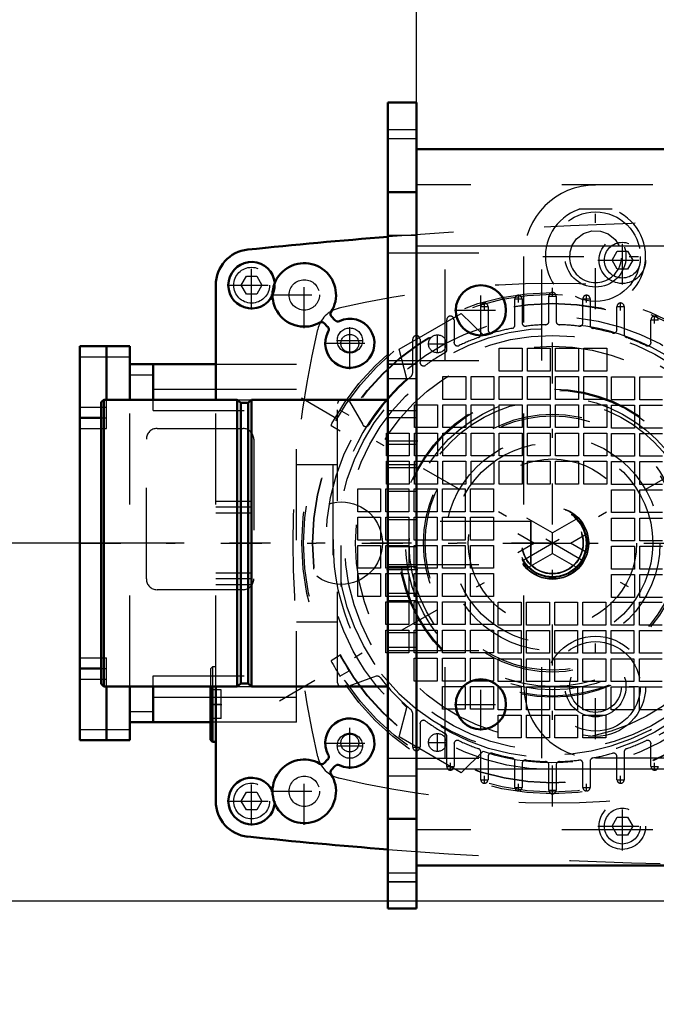
# Model space of a CAD drawing. Units: inches. Extents: x 14 to 228, y 19 to 250.
# Drawn here: x 154 to 161, y 114 to 125 of the extents above; entities that cross this region are included whole.
import ezdxf

# ---------------------------------------------------------------- set-up
doc = ezdxf.new("R2010")
doc.units = ezdxf.units.IN
doc.header["$MEASUREMENT"] = 0
doc.linetypes.add('Center', pattern=[1.5, 0.45, -0.5, 0.05, -0.5])
doc.linetypes.add('Dashed', pattern=[2, 1, -1])
for name, color, linetype, lineweight in [('2d ConnectionPoints', 7, 'Continuous', 50), ('AM_0', 7, 'Continuous', 50), ('AM_4', 3, 'Continuous', 25), ('AM_5', 3, 'Continuous', 25), ('AM_7', 7, 'Center', 25), ('AM_9', 6, 'Dashed', 25)]:
    doc.layers.add(name, color=color, linetype=linetype, lineweight=lineweight)
doc.dimstyles.get("Standard").update_dxf_attribs({"dimtxt": 0.18, "dimasz": 0.18, "dimexe": 0.18, "dimexo": 0.0625, "dimgap": 0.09, "dimtad": 0, "dimtih": 1, "dimtoh": 1, "dimdec": 4, "dimzin": 0, "dimdsep": 46, "dimtxsty": 'Standard', "dimcen": 0.09, "dimadec": 0, "dimazin": 0, "dimtfac": 1, "dimtdec": 4, "dimtofl": 0, "dimtmove": 0, "dimatfit": 3, "dimfxl": 0, "dimtolj": 1, "dimtzin": 0, "dimarcsym": 0})

# ---------------------------------------------------------------- blocks, each defined once
blk = doc.blocks.new('57_5774150_2_0_in_FKFH5_1_1_GN_Wire_Rope_Hoist_900')
at = {"layer": 'AM_7'}
blk.add_line((159.744, 119.307), (154.547, 119.307), dxfattribs=at)
at = {"layer": 'AM_9'}
for p, q in [((154.81, 120.882), (154.783, 120.855)), ((154.81, 117.732), (154.81, 120.882)), ((156.279, 120.882), (154.81, 120.882)), ((156.279, 117.732), (156.279, 120.882)), ((156.318, 120.85), (156.279, 120.882)), ((156.437, 120.882), (156.398, 120.85)), ((156.437, 117.732), (156.437, 120.882)), ((157.932, 120.882), (156.437, 120.882)), ((154.783, 117.759), (154.783, 120.855)), ((156.398, 120.85), (156.318, 120.85)), ((156.318, 117.764), (156.318, 120.85)), ((156.398, 117.764), (156.398, 120.85)), ((159.508, 119.543), (157.933, 119.543)), ((159.508, 119.071), (159.508, 119.543)), ((157.933, 119.071), (159.508, 119.071)), ((154.783, 117.759), (154.81, 117.732)), ((156.279, 117.732), (156.318, 117.764)), ((156.318, 117.764), (156.398, 117.764)), ((156.398, 117.764), (156.437, 117.732)), ((154.81, 117.732), (156.279, 117.732)), ((156.437, 117.732), (157.932, 117.732))]:
    blk.add_line(p, q, dxfattribs=at)
blk = doc.blocks.new('60_3737219300_0_in_FKFH5_1_1_GN_Wire_Rope_Hoist_900')
at = {"layer": 'AM_0'}
for p, q in [((157.933, 124.15), (158.248, 124.15)), ((158.248, 124.15), (158.248, 123.638)), ((164.408, 123.638), (158.248, 123.638)), ((158.248, 115.764), (158.248, 115.291))]:
    blk.add_line(p, q, dxfattribs=at)
at = {"layer": 'AM_7'}
for p, q in [((158.956, 121.577), (158.956, 122.155)), ((158.667, 121.866), (159.246, 121.866)), ((158.264, 120.429), (157.917, 120.429)), ((158.264, 120.134), (157.917, 120.134)), ((158.264, 119.012), (157.917, 119.012)), ((158.956, 117.246), (158.956, 117.825)), ((158.667, 117.535), (159.246, 117.535))]:
    blk.add_line(p, q, dxfattribs=at)
at = {"layer": 'AM_9'}
for p, q in [((157.933, 124.149), (157.933, 115.291)), ((157.933, 123.854), (158.247, 123.854)), ((157.933, 123.756), (158.247, 123.756)), ((158.248, 123.638), (158.248, 115.764)), ((157.933, 123.165), (158.247, 123.165)), ((220.846, 123.244), (158.248, 123.244)), ((157.933, 122.693), (158.247, 122.693)), ((158.248, 122.575), (220.846, 122.575)), ((157.933, 122.496), (159.626, 122.496)), ((158.563, 121.315), (158.563, 122.496)), ((159.626, 121.315), (159.626, 122.496)), ((157.933, 121.315), (159.625, 121.315)), ((157.933, 121.276), (158.247, 121.276)), ((157.933, 121.118), (158.247, 121.118)), ((157.933, 120.764), (158.247, 120.764)), ((158.247, 120.685), (157.933, 120.685)), ((158.247, 120.39), (157.933, 120.39)), ((157.933, 120.173), (158.247, 120.173)), ((157.933, 119.878), (158.247, 119.878)), ((158.247, 119.563), (157.933, 119.563)), ((158.247, 119.268), (157.933, 119.268)), ((157.933, 119.051), (158.247, 119.051)), ((157.933, 118.756), (158.247, 118.756)), ((157.933, 118.677), (158.247, 118.677)), ((157.933, 118.323), (158.247, 118.323)), ((157.933, 118.165), (158.247, 118.165)), ((157.933, 118.126), (159.626, 118.126)), ((158.563, 116.945), (158.563, 118.126)), ((159.626, 116.945), (159.626, 118.126)), ((157.933, 116.945), (159.625, 116.945)), ((158.248, 116.827), (164.316, 116.827)), ((157.933, 116.748), (158.248, 116.748)), ((157.933, 116.276), (158.248, 116.276)), ((220.846, 116.157), (158.248, 116.157)), ((163.252, 115.764), (158.248, 115.764)), ((157.933, 115.685), (158.247, 115.685)), ((157.933, 115.587), (158.247, 115.587)), ((157.933, 115.291), (158.247, 115.291))]:
    blk.add_line(p, q, dxfattribs=at)
for centre in [(158.956, 121.866), (158.956, 117.535)]:
    blk.add_circle(centre, 0.276, dxfattribs=at)
blk = doc.blocks.new('71_5774150_4_0_in_FKFH5_1_1_GN_Wire_Rope_Hoist_900')
at = {"layer": 'AM_0'}
for p, q in [((154.81, 120.882), (154.783, 120.855)), ((154.81, 117.732), (154.81, 120.882)), ((156.279, 120.882), (154.81, 120.882)), ((156.318, 120.85), (156.279, 120.882)), ((156.279, 117.732), (156.279, 120.882)), ((156.436, 120.882), (156.397, 120.85)), ((156.436, 117.732), (156.436, 120.882)), ((157.932, 120.882), (156.436, 120.882)), ((154.783, 117.759), (154.783, 120.855)), ((156.397, 120.85), (156.318, 120.85)), ((156.318, 117.764), (156.318, 120.85)), ((156.397, 117.764), (156.397, 120.85)), ((154.783, 117.759), (154.81, 117.732)), ((156.279, 117.732), (156.318, 117.764)), ((156.318, 117.764), (156.397, 117.764)), ((156.397, 117.764), (156.436, 117.732)), ((154.81, 117.732), (156.279, 117.732)), ((156.436, 117.732), (157.932, 117.732))]:
    blk.add_line(p, q, dxfattribs=at)
at = {"layer": 'AM_9'}
for p, q in [((159.507, 119.543), (157.932, 119.543)), ((159.507, 119.071), (159.507, 119.543)), ((157.932, 119.071), (159.507, 119.071))]:
    blk.add_line(p, q, dxfattribs=at)
blk = doc.blocks.new('73_0725701010_4_0_in_FKFH5_1_1_GN_Wire_Rope_Hoist_900')
at = {"layer": 'AM_7'}
blk.add_line((154.547, 119.307), (170.482, 119.307), dxfattribs=at)
blk = doc.blocks.new('74_2127017120_0_in_FKFH5_1_1_GN_Wire_Rope_Hoist_900')
at = {"layer": 'AM_0'}
for p, q in [((154.547, 121.472), (155.098, 121.472)), ((154.547, 121.472), (154.547, 117.142)), ((154.842, 120.882), (154.842, 121.472)), ((155.098, 120.882), (155.098, 121.472)), ((155.098, 121.275), (156.043, 121.275)), ((155.354, 120.882), (155.354, 121.275)), ((154.547, 120.685), (154.783, 120.685)), ((154.547, 117.929), (154.783, 117.929)), ((154.842, 117.142), (154.842, 117.732)), ((155.098, 117.142), (155.098, 117.732)), ((155.354, 117.338), (155.354, 117.732)), ((155.984, 117.338), (155.098, 117.338)), ((154.547, 117.142), (155.098, 117.142))]:
    blk.add_line(p, q, dxfattribs=at)
at = {"layer": 'AM_4'}
for p, q in [((154.547, 121.354), (155.098, 121.354)), ((155.098, 121.157), (155.354, 121.157)), ((155.354, 121), (156.043, 121)), ((154.547, 120.803), (154.783, 120.803)), ((154.547, 120.567), (154.783, 120.567)), ((154.547, 118.047), (154.783, 118.047)), ((154.547, 117.811), (154.783, 117.811)), ((155.354, 117.614), (155.984, 117.614)), ((155.098, 117.456), (155.354, 117.456)), ((154.547, 117.26), (155.098, 117.26))]:
    blk.add_line(p, q, dxfattribs=at)
at = {"layer": 'AM_7'}
for p, q in [((159.743, 116.413), (159.743, 122.201)), ((159.328, 121.992), (159.411, 121.992)), ((159.369, 121.951), (159.369, 122.033)), ((159.702, 122.023), (159.785, 122.023)), ((160.076, 121.992), (160.159, 121.992)), ((160.117, 121.951), (160.117, 122.033)), ((158.954, 121.907), (159.037, 121.907)), ((158.995, 121.865), (158.995, 121.948)), ((160.45, 121.907), (160.533, 121.907)), ((160.492, 121.865), (160.492, 121.948)), ((160.824, 121.763), (160.907, 121.763)), ((160.866, 121.721), (160.866, 121.804)), ((157.516, 121.389), (157.516, 121.679)), ((157.372, 121.534), (157.661, 121.534)), ((158.479, 121.394), (158.479, 121.601)), ((158.375, 121.497), (158.582, 121.497)), ((156.743, 117.575), (162.744, 121.039)), ((162.744, 117.575), (156.743, 121.039)), ((157.516, 116.935), (157.516, 117.224)), ((158.479, 117.013), (158.479, 117.22)), ((158.247, 117.025), (158.247, 117.107)), ((158.375, 117.116), (158.582, 117.116)), ((157.372, 117.08), (157.661, 117.08)), ((158.206, 117.066), (158.289, 117.066)), ((158.621, 116.81), (158.621, 116.892)), ((160.866, 116.81), (160.866, 116.892)), ((158.58, 116.851), (158.663, 116.851)), ((160.824, 116.851), (160.907, 116.851)), ((158.954, 116.707), (159.037, 116.707)), ((158.995, 116.666), (158.995, 116.748)), ((159.369, 116.58), (159.369, 116.663)), ((160.117, 116.58), (160.117, 116.663)), ((160.45, 116.707), (160.533, 116.707)), ((160.492, 116.666), (160.492, 116.748)), ((159.328, 116.622), (159.411, 116.622)), ((159.702, 116.59), (159.785, 116.59)), ((160.076, 116.622), (160.159, 116.622))]:
    blk.add_line(p, q, dxfattribs=at)
at = {"layer": 'AM_9'}
for p, q in [((159.33, 121.705), (159.33, 121.992)), ((159.409, 121.992), (159.409, 121.73)), ((159.704, 121.747), (159.704, 122.023)), ((159.783, 122.023), (159.783, 121.747)), ((160.078, 121.73), (160.078, 121.992)), ((160.157, 121.992), (160.157, 121.705)), ((158.956, 121.604), (158.956, 121.907)), ((159.035, 121.907), (159.035, 121.654)), ((160.452, 121.654), (160.452, 121.907)), ((160.531, 121.907), (160.531, 121.604)), ((158.059, 121.437), (158.741, 121.831)), ((158.582, 121.432), (158.582, 121.763)), ((158.661, 121.763), (158.661, 121.514)), ((158.741, 121.831), (158.981, 121.595)), ((160.826, 121.514), (160.826, 121.763)), ((158.208, 121.19), (158.208, 121.548)), ((158.287, 121.548), (158.287, 121.294)), ((158.144, 121.111), (158.059, 121.437)), ((159.158, 121.448), (159.409, 121.448)), ((159.158, 121.197), (159.158, 121.448)), ((159.409, 121.448), (159.409, 121.197)), ((159.468, 121.448), (159.719, 121.448)), ((159.468, 121.197), (159.468, 121.448)), ((159.719, 121.448), (159.719, 121.197)), ((159.778, 121.448), (160.029, 121.448)), ((159.778, 121.197), (159.778, 121.448)), ((160.029, 121.448), (160.029, 121.197)), ((160.088, 121.448), (160.339, 121.448)), ((160.088, 121.197), (160.088, 121.448)), ((160.339, 121.448), (160.339, 121.197)), ((156.043, 121.275), (156.929, 121.275)), ((156.929, 117.338), (156.929, 121.275)), ((158.538, 121.138), (158.789, 121.138)), ((158.538, 120.887), (158.538, 121.138)), ((158.789, 121.138), (158.789, 120.887)), ((158.848, 120.887), (158.848, 121.138)), ((158.848, 121.138), (159.099, 121.138)), ((159.099, 121.138), (159.099, 120.887)), ((159.409, 121.197), (159.158, 121.197)), ((159.158, 121.138), (159.409, 121.138)), ((159.158, 120.887), (159.158, 121.138)), ((159.409, 121.138), (159.409, 120.887)), ((159.719, 121.197), (159.468, 121.197)), ((159.468, 120.887), (159.468, 121.138)), ((159.468, 121.138), (159.719, 121.138)), ((159.719, 121.138), (159.719, 120.887)), ((160.029, 121.197), (159.778, 121.197)), ((159.778, 120.887), (159.778, 121.138)), ((159.778, 121.138), (160.029, 121.138)), ((160.029, 121.138), (160.029, 120.887)), ((160.339, 121.197), (160.088, 121.197)), ((160.088, 120.887), (160.088, 121.138)), ((160.088, 121.138), (160.339, 121.138)), ((160.339, 121.138), (160.339, 120.887)), ((160.393, 121.133), (160.644, 121.133)), ((160.393, 120.882), (160.393, 121.133)), ((160.644, 121.133), (160.644, 120.882)), ((160.703, 121.133), (160.954, 121.133)), ((160.703, 120.882), (160.703, 121.133)), ((156.043, 121), (156.929, 121)), ((154.842, 120.567), (154.842, 120.882)), ((155.098, 117.732), (155.098, 120.882)), ((155.354, 120.764), (155.354, 120.882)), ((156.279, 120.882), (156.436, 120.882)), ((158.789, 120.887), (158.538, 120.887)), ((159.099, 120.887), (158.848, 120.887)), ((159.409, 120.887), (159.158, 120.887)), ((159.719, 120.887), (159.468, 120.887)), ((160.029, 120.887), (159.778, 120.887)), ((160.339, 120.887), (160.088, 120.887)), ((160.644, 120.882), (160.393, 120.882)), ((160.954, 120.882), (160.703, 120.882)), ((154.783, 120.803), (154.842, 120.803)), ((157.381, 117.771), (157.381, 120.842)), ((157.511, 120.862), (157.657, 120.609)), ((158.228, 120.828), (158.479, 120.828)), ((158.228, 120.577), (158.228, 120.828)), ((158.479, 120.828), (158.479, 120.577)), ((158.538, 120.577), (158.538, 120.828)), ((158.538, 120.828), (158.789, 120.828)), ((158.789, 120.828), (158.789, 120.577)), ((158.848, 120.828), (159.099, 120.828)), ((158.848, 120.577), (158.848, 120.828)), ((159.099, 120.828), (159.099, 120.577)), ((159.158, 120.828), (159.409, 120.828)), ((159.158, 120.577), (159.158, 120.828)), ((159.409, 120.828), (159.409, 120.577)), ((159.468, 120.828), (159.719, 120.828)), ((159.468, 120.577), (159.468, 120.828)), ((159.719, 120.828), (159.719, 120.577)), ((159.778, 120.828), (160.029, 120.828)), ((159.778, 120.577), (159.778, 120.828)), ((160.029, 120.828), (160.029, 120.577)), ((160.088, 120.828), (160.339, 120.828)), ((160.088, 120.577), (160.088, 120.828)), ((160.339, 120.828), (160.339, 120.577)), ((160.393, 120.572), (160.393, 120.823)), ((160.393, 120.823), (160.644, 120.823)), ((160.644, 120.823), (160.644, 120.572)), ((160.703, 120.823), (160.954, 120.823)), ((160.703, 120.572), (160.703, 120.823)), ((154.783, 120.685), (154.842, 120.685)), ((155.354, 120.764), (156.929, 120.764)), ((157.51, 120.71), (157.407, 120.769)), ((154.783, 120.567), (154.842, 120.567)), ((155.397, 120.567), (156.342, 120.567)), ((157.309, 120.599), (157.411, 120.54)), ((158.479, 120.577), (158.228, 120.577)), ((158.789, 120.577), (158.538, 120.577)), ((159.099, 120.577), (158.848, 120.577)), ((159.409, 120.577), (159.158, 120.577)), ((159.719, 120.577), (159.468, 120.577)), ((160.029, 120.577), (159.778, 120.577)), ((160.339, 120.577), (160.088, 120.577)), ((160.644, 120.572), (160.393, 120.572)), ((160.954, 120.572), (160.703, 120.572)), ((155.279, 118.913), (155.279, 120.449)), ((156.46, 120.449), (156.46, 118.913)), ((157.918, 120.267), (157.918, 120.517)), ((157.918, 120.517), (158.169, 120.517)), ((158.169, 120.517), (158.169, 120.267)), ((158.228, 120.517), (158.479, 120.517)), ((158.228, 120.267), (158.228, 120.517)), ((158.479, 120.517), (158.479, 120.267)), ((158.538, 120.517), (158.789, 120.517)), ((158.538, 120.267), (158.538, 120.517)), ((158.789, 120.517), (158.789, 120.267)), ((158.848, 120.517), (159.099, 120.517)), ((158.848, 120.267), (158.848, 120.517)), ((159.099, 120.517), (159.099, 120.267)), ((159.158, 120.267), (159.158, 120.517)), ((159.158, 120.517), (159.409, 120.517)), ((159.409, 120.517), (159.409, 120.267)), ((159.468, 120.267), (159.468, 120.517)), ((159.468, 120.517), (159.719, 120.517)), ((159.719, 120.517), (159.719, 120.267)), ((159.778, 120.267), (159.778, 120.517)), ((159.778, 120.517), (160.029, 120.517)), ((160.029, 120.517), (160.029, 120.267)), ((160.088, 120.517), (160.339, 120.517)), ((160.088, 120.267), (160.088, 120.517)), ((160.339, 120.517), (160.339, 120.267)), ((160.393, 120.513), (160.644, 120.513)), ((160.393, 120.262), (160.393, 120.513)), ((160.644, 120.513), (160.644, 120.262)), ((160.703, 120.513), (160.954, 120.513)), ((160.703, 120.262), (160.703, 120.513)), ((158.169, 120.267), (157.918, 120.267)), ((158.479, 120.267), (158.228, 120.267)), ((158.789, 120.267), (158.538, 120.267)), ((159.099, 120.267), (158.848, 120.267)), ((159.409, 120.267), (159.158, 120.267)), ((159.719, 120.267), (159.468, 120.267)), ((160.029, 120.267), (159.778, 120.267)), ((160.339, 120.267), (160.088, 120.267)), ((160.644, 120.262), (160.393, 120.262)), ((160.954, 120.262), (160.703, 120.262)), ((156.929, 120.173), (157.381, 120.173)), ((157.33, 120.173), (157.33, 118.441)), ((157.918, 120.207), (158.169, 120.207)), ((157.918, 119.956), (157.918, 120.207)), ((158.169, 120.207), (158.169, 119.956)), ((158.228, 120.207), (158.479, 120.207)), ((158.228, 119.956), (158.228, 120.207)), ((158.479, 120.207), (158.479, 119.956)), ((158.538, 120.207), (158.789, 120.207)), ((158.538, 119.956), (158.538, 120.207)), ((158.789, 120.207), (158.789, 119.956)), ((158.848, 120.207), (159.099, 120.207)), ((158.848, 119.956), (158.848, 120.207)), ((159.099, 120.207), (159.099, 119.956)), ((159.158, 120.207), (159.409, 120.207)), ((159.158, 119.956), (159.158, 120.207)), ((159.409, 120.207), (159.409, 119.956)), ((159.468, 120.207), (159.719, 120.207)), ((159.468, 119.956), (159.468, 120.207)), ((159.719, 120.207), (159.719, 119.956)), ((159.778, 120.207), (160.029, 120.207)), ((159.778, 119.956), (159.778, 120.207)), ((160.029, 120.207), (160.029, 119.956)), ((160.088, 120.207), (160.339, 120.207)), ((160.088, 119.956), (160.088, 120.207)), ((160.339, 120.207), (160.339, 119.956)), ((160.393, 120.203), (160.644, 120.203)), ((160.393, 119.952), (160.393, 120.203)), ((160.644, 120.203), (160.644, 119.952)), ((160.703, 119.952), (160.703, 120.203)), ((160.703, 120.203), (160.954, 120.203)), ((158.169, 119.956), (157.918, 119.956)), ((158.479, 119.956), (158.228, 119.956)), ((158.789, 119.956), (158.538, 119.956)), ((159.099, 119.956), (158.848, 119.956)), ((159.409, 119.956), (159.158, 119.956)), ((159.719, 119.956), (159.468, 119.956)), ((160.029, 119.956), (159.778, 119.956)), ((160.339, 119.956), (160.088, 119.956)), ((160.644, 119.952), (160.393, 119.952)), ((160.954, 119.952), (160.703, 119.952)), ((157.603, 119.902), (157.854, 119.902)), ((157.603, 119.651), (157.603, 119.902)), ((157.854, 119.902), (157.854, 119.651)), ((157.913, 119.902), (158.164, 119.902)), ((157.913, 119.651), (157.913, 119.902)), ((158.164, 119.902), (158.164, 119.651)), ((158.223, 119.651), (158.223, 119.902)), ((158.223, 119.902), (158.474, 119.902)), ((158.474, 119.902), (158.474, 119.651)), ((158.533, 119.902), (158.784, 119.902)), ((158.533, 119.651), (158.533, 119.902)), ((158.784, 119.902), (158.784, 119.651)), ((158.843, 119.902), (159.094, 119.902)), ((158.843, 119.651), (158.843, 119.902)), ((159.094, 119.902), (159.094, 119.651)), ((160.393, 119.892), (160.644, 119.892)), ((160.393, 119.642), (160.393, 119.892)), ((160.644, 119.892), (160.644, 119.642)), ((160.703, 119.892), (160.954, 119.892)), ((160.703, 119.642), (160.703, 119.892)), ((157.854, 119.651), (157.603, 119.651)), ((157.603, 119.592), (157.854, 119.592)), ((157.603, 119.341), (157.603, 119.592)), ((157.854, 119.592), (157.854, 119.341)), ((158.164, 119.651), (157.913, 119.651)), ((157.913, 119.341), (157.913, 119.592)), ((157.913, 119.592), (158.164, 119.592)), ((158.164, 119.592), (158.164, 119.341)), ((158.474, 119.651), (158.223, 119.651)), ((158.223, 119.341), (158.223, 119.592)), ((158.223, 119.592), (158.474, 119.592)), ((158.474, 119.592), (158.474, 119.341)), ((158.784, 119.651), (158.533, 119.651)), ((158.533, 119.341), (158.533, 119.592)), ((158.533, 119.592), (158.784, 119.592)), ((158.784, 119.592), (158.784, 119.341)), ((159.094, 119.651), (158.843, 119.651)), ((158.843, 119.341), (158.843, 119.592)), ((158.843, 119.592), (159.094, 119.592)), ((159.094, 119.592), (159.094, 119.341)), ((159.743, 119.421), (159.462, 119.583)), ((160.024, 119.583), (159.743, 119.421)), ((160.644, 119.642), (160.393, 119.642)), ((160.393, 119.582), (160.644, 119.582)), ((160.393, 119.331), (160.393, 119.582)), ((160.644, 119.582), (160.644, 119.331)), ((160.954, 119.642), (160.703, 119.642)), ((160.703, 119.582), (160.954, 119.582)), ((160.703, 119.331), (160.703, 119.582)), ((159.364, 119.412), (159.547, 119.307)), ((159.743, 119.193), (159.743, 119.421)), ((159.94, 119.307), (160.123, 119.412)), ((157.854, 119.341), (157.603, 119.341)), ((157.603, 119.282), (157.854, 119.282)), ((157.603, 119.031), (157.603, 119.282)), ((157.854, 119.282), (157.854, 119.031)), ((158.164, 119.341), (157.913, 119.341)), ((157.913, 119.282), (158.164, 119.282)), ((157.913, 119.031), (157.913, 119.282)), ((158.164, 119.282), (158.164, 119.031)), ((158.474, 119.341), (158.223, 119.341)), ((158.223, 119.282), (158.474, 119.282)), ((158.223, 119.031), (158.223, 119.282)), ((158.474, 119.282), (158.474, 119.031)), ((158.784, 119.341), (158.533, 119.341)), ((158.533, 119.282), (158.784, 119.282)), ((158.533, 119.031), (158.533, 119.282)), ((158.784, 119.282), (158.784, 119.031)), ((159.094, 119.341), (158.843, 119.341)), ((158.843, 119.282), (159.094, 119.282)), ((158.843, 119.031), (158.843, 119.282)), ((159.094, 119.282), (159.094, 119.031)), ((159.547, 119.307), (159.364, 119.201)), ((159.547, 119.307), (159.94, 119.307)), ((160.123, 119.201), (159.94, 119.307)), ((160.644, 119.331), (160.393, 119.331)), ((160.393, 119.272), (160.644, 119.272)), ((160.393, 119.021), (160.393, 119.272)), ((160.644, 119.272), (160.644, 119.021)), ((160.954, 119.331), (160.703, 119.331)), ((160.703, 119.272), (160.954, 119.272)), ((160.703, 119.021), (160.703, 119.272)), ((159.462, 119.031), (159.743, 119.193)), ((159.743, 119.193), (160.024, 119.031)), ((157.854, 119.031), (157.603, 119.031)), ((157.603, 118.972), (157.854, 118.972)), ((157.603, 118.721), (157.603, 118.972)), ((157.854, 118.972), (157.854, 118.721)), ((158.164, 119.031), (157.913, 119.031)), ((157.913, 118.972), (158.164, 118.972)), ((157.913, 118.721), (157.913, 118.972)), ((158.164, 118.972), (158.164, 118.721)), ((158.474, 119.031), (158.223, 119.031)), ((158.223, 118.972), (158.474, 118.972)), ((158.223, 118.721), (158.223, 118.972)), ((158.474, 118.972), (158.474, 118.721)), ((158.784, 119.031), (158.533, 119.031)), ((158.533, 118.972), (158.784, 118.972)), ((158.533, 118.721), (158.533, 118.972)), ((158.784, 118.972), (158.784, 118.721)), ((159.094, 119.031), (158.843, 119.031)), ((158.843, 118.972), (159.094, 118.972)), ((158.843, 118.721), (158.843, 118.972)), ((159.094, 118.972), (159.094, 118.721)), ((160.644, 119.021), (160.393, 119.021)), ((160.393, 118.711), (160.393, 118.962)), ((160.393, 118.962), (160.644, 118.962)), ((160.644, 118.962), (160.644, 118.711)), ((160.954, 119.021), (160.703, 119.021)), ((160.703, 118.711), (160.703, 118.962)), ((160.703, 118.962), (160.954, 118.962)), ((156.342, 118.795), (155.397, 118.795)), ((157.854, 118.721), (157.603, 118.721)), ((158.164, 118.721), (157.913, 118.721)), ((158.474, 118.721), (158.223, 118.721)), ((158.784, 118.721), (158.533, 118.721)), ((159.094, 118.721), (158.843, 118.721)), ((157.913, 118.662), (158.164, 118.662)), ((157.913, 118.411), (157.913, 118.662)), ((158.164, 118.662), (158.164, 118.411)), ((158.223, 118.662), (158.474, 118.662)), ((158.223, 118.411), (158.223, 118.662)), ((158.474, 118.662), (158.474, 118.411)), ((158.533, 118.662), (158.784, 118.662)), ((158.533, 118.411), (158.533, 118.662)), ((158.784, 118.662), (158.784, 118.411)), ((158.843, 118.411), (158.843, 118.662)), ((158.843, 118.662), (159.094, 118.662)), ((159.094, 118.662), (159.094, 118.411)), ((159.148, 118.657), (159.399, 118.657)), ((159.148, 118.406), (159.148, 118.657)), ((159.399, 118.657), (159.399, 118.406)), ((159.458, 118.657), (159.709, 118.657)), ((159.458, 118.406), (159.458, 118.657)), ((159.709, 118.657), (159.709, 118.406)), ((159.768, 118.657), (160.019, 118.657)), ((159.768, 118.406), (159.768, 118.657)), ((160.019, 118.657), (160.019, 118.406)), ((160.078, 118.657), (160.329, 118.657)), ((160.078, 118.406), (160.078, 118.657)), ((160.329, 118.657), (160.329, 118.406)), ((160.388, 118.657), (160.639, 118.657)), ((160.388, 118.406), (160.388, 118.657)), ((160.644, 118.711), (160.393, 118.711)), ((160.639, 118.657), (160.639, 118.406)), ((160.698, 118.406), (160.698, 118.657)), ((160.698, 118.657), (160.949, 118.657)), ((160.954, 118.711), (160.703, 118.711)), ((156.929, 118.441), (157.381, 118.441)), ((158.164, 118.411), (157.913, 118.411)), ((158.474, 118.411), (158.223, 118.411)), ((158.784, 118.411), (158.533, 118.411)), ((159.094, 118.411), (158.843, 118.411)), ((159.399, 118.406), (159.148, 118.406)), ((159.709, 118.406), (159.458, 118.406)), ((160.019, 118.406), (159.768, 118.406)), ((160.329, 118.406), (160.078, 118.406)), ((160.639, 118.406), (160.388, 118.406)), ((160.949, 118.406), (160.698, 118.406)), ((157.913, 118.352), (158.164, 118.352)), ((157.913, 118.101), (157.913, 118.352)), ((158.164, 118.352), (158.164, 118.101)), ((158.223, 118.352), (158.474, 118.352)), ((158.223, 118.101), (158.223, 118.352)), ((158.474, 118.352), (158.474, 118.101)), ((158.533, 118.101), (158.533, 118.352)), ((158.533, 118.352), (158.784, 118.352)), ((158.784, 118.352), (158.784, 118.101)), ((158.843, 118.352), (159.094, 118.352)), ((158.843, 118.101), (158.843, 118.352)), ((159.094, 118.352), (159.094, 118.101)), ((159.148, 118.347), (159.399, 118.347)), ((159.148, 118.096), (159.148, 118.347)), ((159.399, 118.347), (159.399, 118.096)), ((159.458, 118.347), (159.709, 118.347)), ((159.458, 118.096), (159.458, 118.347)), ((159.709, 118.347), (159.709, 118.096)), ((159.768, 118.096), (159.768, 118.347)), ((159.768, 118.347), (160.019, 118.347)), ((160.019, 118.347), (160.019, 118.096)), ((160.078, 118.347), (160.329, 118.347)), ((160.078, 118.096), (160.078, 118.347)), ((160.329, 118.347), (160.329, 118.096)), ((160.388, 118.347), (160.639, 118.347)), ((160.388, 118.096), (160.388, 118.347)), ((160.639, 118.347), (160.639, 118.096)), ((160.698, 118.096), (160.698, 118.347)), ((160.698, 118.347), (160.949, 118.347)), ((157.411, 118.074), (157.309, 118.015)), ((158.164, 118.101), (157.913, 118.101)), ((158.474, 118.101), (158.223, 118.101)), ((158.784, 118.101), (158.533, 118.101)), ((159.094, 118.101), (158.843, 118.101)), ((159.399, 118.096), (159.148, 118.096)), ((159.709, 118.096), (159.458, 118.096)), ((160.019, 118.096), (159.768, 118.096)), ((160.329, 118.096), (160.078, 118.096)), ((160.639, 118.096), (160.388, 118.096)), ((160.949, 118.096), (160.698, 118.096)), ((154.783, 118.047), (154.842, 118.047)), ((154.842, 117.732), (154.842, 118.047)), ((158.223, 118.042), (158.474, 118.042)), ((158.223, 117.791), (158.223, 118.042)), ((158.474, 118.042), (158.474, 117.791)), ((158.533, 118.042), (158.784, 118.042)), ((158.533, 117.791), (158.533, 118.042)), ((158.784, 118.042), (158.784, 117.791)), ((158.843, 118.042), (159.094, 118.042)), ((158.843, 117.791), (158.843, 118.042)), ((159.094, 118.042), (159.094, 117.791)), ((159.148, 118.037), (159.399, 118.037)), ((159.148, 117.786), (159.148, 118.037)), ((159.399, 118.037), (159.399, 117.786)), ((159.458, 117.786), (159.458, 118.037)), ((159.458, 118.037), (159.709, 118.037)), ((159.709, 118.037), (159.709, 117.786)), ((159.768, 117.786), (159.768, 118.037)), ((159.768, 118.037), (160.019, 118.037)), ((160.019, 118.037), (160.019, 117.786)), ((160.078, 118.037), (160.329, 118.037)), ((160.078, 117.786), (160.078, 118.037)), ((160.329, 118.037), (160.329, 117.786)), ((160.388, 118.037), (160.639, 118.037)), ((160.388, 117.786), (160.388, 118.037)), ((160.639, 118.037), (160.639, 117.786)), ((160.698, 117.786), (160.698, 118.037)), ((160.698, 118.037), (160.949, 118.037)), ((154.783, 117.929), (154.842, 117.929)), ((157.407, 117.845), (157.51, 117.904)), ((157.508, 117.906), (157.51, 117.904)), ((157.865, 117.865), (158.056, 117.654)), ((154.783, 117.811), (154.842, 117.811)), ((155.354, 117.732), (155.354, 117.85)), ((155.354, 117.85), (156.929, 117.85)), ((157.805, 117.843), (157.506, 117.734)), ((158.474, 117.791), (158.223, 117.791)), ((158.784, 117.791), (158.533, 117.791)), ((159.094, 117.791), (158.843, 117.791)), ((159.399, 117.786), (159.148, 117.786)), ((159.709, 117.786), (159.458, 117.786)), ((160.019, 117.786), (159.768, 117.786)), ((160.329, 117.786), (160.078, 117.786)), ((160.639, 117.786), (160.388, 117.786)), ((160.949, 117.786), (160.698, 117.786)), ((156.279, 117.732), (156.436, 117.732)), ((158.533, 117.732), (158.784, 117.732)), ((158.533, 117.481), (158.533, 117.732)), ((158.784, 117.732), (158.784, 117.481)), ((158.843, 117.732), (159.094, 117.732)), ((158.843, 117.481), (158.843, 117.732)), ((159.094, 117.732), (159.094, 117.481)), ((159.148, 117.727), (159.399, 117.727)), ((159.148, 117.476), (159.148, 117.727)), ((159.399, 117.727), (159.399, 117.476)), ((159.458, 117.476), (159.458, 117.727)), ((159.458, 117.727), (159.709, 117.727)), ((159.709, 117.727), (159.709, 117.476)), ((159.768, 117.727), (160.019, 117.727)), ((159.768, 117.476), (159.768, 117.727)), ((160.019, 117.727), (160.019, 117.476)), ((160.078, 117.727), (160.329, 117.727)), ((160.078, 117.476), (160.078, 117.727)), ((160.329, 117.727), (160.329, 117.476)), ((160.388, 117.727), (160.639, 117.727)), ((160.388, 117.476), (160.388, 117.727)), ((160.639, 117.727), (160.639, 117.476)), ((160.698, 117.727), (160.949, 117.727)), ((160.698, 117.476), (160.698, 117.727)), ((155.984, 117.614), (156.929, 117.614)), ((158.059, 117.177), (158.144, 117.502)), ((158.208, 117.066), (158.208, 117.424)), ((158.784, 117.481), (158.533, 117.481)), ((159.094, 117.481), (158.843, 117.481)), ((159.399, 117.476), (159.148, 117.476)), ((159.709, 117.476), (159.458, 117.476)), ((160.019, 117.476), (159.768, 117.476)), ((160.329, 117.476), (160.078, 117.476)), ((160.639, 117.476), (160.388, 117.476)), ((160.949, 117.476), (160.698, 117.476)), ((156.929, 117.338), (155.984, 117.338)), ((158.287, 117.32), (158.287, 117.066)), ((159.148, 117.417), (159.399, 117.417)), ((159.148, 117.166), (159.148, 117.417)), ((159.399, 117.417), (159.399, 117.166)), ((159.458, 117.417), (159.709, 117.417)), ((159.458, 117.166), (159.458, 117.417)), ((159.709, 117.417), (159.709, 117.166)), ((159.768, 117.417), (160.019, 117.417)), ((159.768, 117.166), (159.768, 117.417)), ((160.019, 117.417), (160.019, 117.166)), ((160.078, 117.417), (160.329, 117.417)), ((160.078, 117.166), (160.078, 117.417)), ((160.329, 117.417), (160.329, 117.166)), ((158.741, 116.783), (158.059, 117.177)), ((158.582, 116.851), (158.582, 117.182)), ((158.661, 117.1), (158.661, 116.851)), ((159.399, 117.166), (159.148, 117.166)), ((159.709, 117.166), (159.458, 117.166)), ((160.019, 117.166), (159.768, 117.166)), ((160.329, 117.166), (160.078, 117.166)), ((160.826, 116.851), (160.826, 117.1)), ((158.981, 117.019), (158.741, 116.783)), ((158.956, 116.707), (158.956, 117.01)), ((160.531, 117.01), (160.531, 116.707)), ((159.035, 116.959), (159.035, 116.707)), ((159.33, 116.622), (159.33, 116.908)), ((159.409, 116.884), (159.409, 116.622)), ((160.078, 116.622), (160.078, 116.884)), ((160.157, 116.908), (160.157, 116.622)), ((160.452, 116.707), (160.452, 116.959)), ((159.704, 116.59), (159.704, 116.867)), ((159.783, 116.867), (159.783, 116.59))]:
    blk.add_line(p, q, dxfattribs=at)
for points in [[(157.51, 117.904), (157.508, 117.906), (157.502, 117.917), (157.49, 117.936), (157.475, 117.961), (157.459, 117.989), (157.443, 118.017), (157.429, 118.042), (157.418, 118.061), (157.412, 118.072), (157.411, 118.074)], [(157.309, 118.015), (157.312, 118.01), (157.319, 117.996), (157.331, 117.974), (157.346, 117.948), (157.362, 117.919), (157.379, 117.892), (157.393, 117.869), (157.402, 117.853), (157.407, 117.845), (157.408, 117.845)]]:
    blk.add_lwpolyline(points, dxfattribs=at)
for centre, radius in [((159.743, 119.307), 2.756), ((159.743, 119.307), 2.736), ((159.743, 119.307), 2.638), ((159.743, 119.307), 2.634), ((159.743, 119.307), 2.49), ((157.516, 121.534), 0.138), ((159.743, 119.307), 2.362), ((159.743, 119.307), 2.283), ((158.479, 121.497), 0.0984), ((159.743, 119.307), 2.165), ((159.743, 119.307), 1.681), ((159.743, 119.307), 1.614), ((159.743, 119.307), 1.417), ((159.743, 119.307), 1.102), ((159.743, 119.307), 0.925), ((159.743, 119.307), 0.398), ((159.743, 119.307), 0.394), ((159.743, 119.307), 0.378), ((159.743, 119.307), 0.37), ((159.743, 119.307), 0.339), ((159.743, 119.307), 0.335), ((157.516, 117.08), 0.138), ((158.479, 117.116), 0.0984)]:
    blk.add_circle(centre, radius, dxfattribs=at)
for centre, radius, start, end in [((159.743, 111.929), 10.232, 76.7389, 103.2611), ((159.369, 121.992), 0.0394, 359.9985, 180.0015), ((159.743, 122.023), 0.0394, 359.9985, 180.0015), ((160.117, 121.992), 0.0394, 359.9985, 180.0015), ((157.469, 121.582), 0.315, 103.2611, 166.7389), ((158.995, 121.907), 0.0394, 359.9985, 180.0015), ((160.492, 121.907), 0.0394, 359.9985, 180.0015), ((158.621, 121.763), 0.0394, 359.9985, 180.0015), ((160.866, 121.763), 0.0394, 359.9985, 180.0015), ((167.121, 119.307), 10.232, 166.7389, 193.2611), ((159.743, 119.307), 2.412, 11.5577, 108.4423), ((159.074, 121.654), 0.0394, 180, 285.914), ((159.743, 119.307), 2.402, 100.6893, 105.914), ((159.291, 121.705), 0.0394, 280.6893, 0), ((159.448, 121.73), 0.0394, 180, 276.948), ((159.743, 119.307), 2.402, 91.8486, 96.948), ((159.665, 121.747), 0.0394, 271.8486, 360), ((159.822, 121.747), 0.0394, 180, 268.1514), ((159.743, 119.307), 2.402, 83.052, 88.1514), ((160.039, 121.73), 0.0394, 263.052, 360), ((160.196, 121.705), 0.0394, 180, 259.3107), ((159.743, 119.307), 2.402, 74.086, 79.3107), ((160.413, 121.654), 0.0394, 254.086, 0), ((158.247, 121.548), 0.0394, 359.9985, 180.0015), ((159.743, 119.307), 2.402, 109.7983, 115.3039), ((158.917, 121.604), 0.0394, 289.7983, 0), ((160.57, 121.604), 0.0394, 180, 250.2017), ((159.743, 119.307), 2.402, 64.6961, 70.2017), ((158.543, 121.432), 0.0394, 299.4679, 360), ((158.7, 121.514), 0.0394, 180, 295.3039), ((160.787, 121.514), 0.0394, 244.6961, 0), ((159.743, 119.307), 2.402, 119.4679, 125.4959), ((158.326, 121.294), 0.0394, 180, 305.4959), ((159.743, 119.307), 2.412, 131.5577, 228.4423), ((159.743, 119.307), 2.402, 130.6015, 147.2243), ((158.129, 121.19), 0.0787, 310.6014, 0), ((159.709, 119.341), 2.362, 225.5908, 44.4092), ((157.421, 120.842), 0.0394, 90, 180), ((157.477, 120.842), 0.0394, 30, 90), ((155.397, 120.449), 0.118, 90, 180), ((156.342, 120.449), 0.118, 360, 90), ((157.691, 120.628), 0.0394, 210, 327.2243), ((155.397, 118.913), 0.118, 180, 270), ((156.342, 118.913), 0.118, 270, 0), ((159.743, 119.307), 2.412, 251.5577, 348.4423), ((157.421, 117.771), 0.0394, 180, 270), ((157.818, 117.806), 0.0394, 37.9354, 110), ((159.743, 119.307), 2.402, 217.9354, 229.3985), ((157.492, 117.771), 0.0394, 270, 290), ((158.129, 117.424), 0.0787, 0, 49.3985), ((158.326, 117.32), 0.0394, 54.5041, 180), ((159.743, 119.307), 2.402, 234.5041, 240.5321), ((158.543, 117.182), 0.0394, 360, 60.5321), ((158.7, 117.1), 0.0394, 64.6961, 180), ((159.743, 119.307), 2.402, 244.6961, 250.2017), ((159.743, 119.307), 2.402, 289.7983, 295.3039), ((160.787, 117.1), 0.0394, 360, 115.3039), ((158.247, 117.066), 0.0394, 179.9985, 0.0015), ((158.917, 117.01), 0.0394, 0, 70.2017), ((159.074, 116.959), 0.0394, 74.086, 180), ((159.743, 119.307), 2.402, 254.086, 259.3107), ((159.743, 119.307), 2.402, 280.6893, 285.914), ((160.413, 116.959), 0.0394, 0, 105.914), ((160.57, 117.01), 0.0394, 109.7983, 180), ((157.469, 117.032), 0.315, 193.2611, 256.7389), ((159.291, 116.908), 0.0394, 360, 79.3107), ((159.448, 116.884), 0.0394, 83.052, 180), ((159.743, 119.307), 2.402, 263.052, 268.1514), ((159.665, 116.867), 0.0394, 0, 88.1514), ((159.822, 116.867), 0.0394, 91.8486, 180), ((159.743, 119.307), 2.402, 271.8486, 276.948), ((160.039, 116.884), 0.0394, 0, 96.9479), ((160.196, 116.908), 0.0394, 100.6893, 180), ((158.621, 116.851), 0.0394, 179.9985, 0.0015), ((160.866, 116.851), 0.0394, 179.9985, 0.0015), ((159.743, 126.685), 10.232, 256.7389, 283.2611), ((158.995, 116.707), 0.0394, 179.9985, 0.0015), ((160.492, 116.707), 0.0394, 179.9985, 0.0015), ((159.369, 116.622), 0.0394, 179.9985, 0.0015), ((159.743, 116.59), 0.0394, 179.9985, 0.0015), ((160.117, 116.622), 0.0394, 179.9985, 0.0015)]:
    blk.add_arc(centre, radius, start, end, dxfattribs=at)
blk = doc.blocks.new('76_2227016300_0_in_FKFH5_1_1_GN_Wire_Rope_Hoist_900')
at = {"layer": 'AM_0'}
for p, q in [((156.043, 120.882), (156.043, 122.142)), ((157.313, 121.797), (157.35, 121.758)), ((157.272, 121.684), (157.235, 121.724)), ((155.984, 117.732), (155.984, 117.144)), ((156.006, 117.732), (156.006, 117.122)), ((156.043, 116.472), (156.043, 117.732)), ((155.984, 117.144), (156.006, 117.122)), ((156.006, 117.122), (156.043, 117.122)), ((157.235, 116.89), (157.272, 116.929)), ((157.35, 116.856), (157.313, 116.816))]:
    blk.add_line(p, q, dxfattribs=at)
for centre, radius, start, end in [((162.523, 63.797), 59.055, 94.4579, 95.95571), ((156.436, 122.142), 0.394, 95.9696, 180), ((156.436, 122.142), 0.256, 5.3952, 333.7894), ((157.015, 122.035), 0.349, 327.1612, 299.4335), ((157.516, 121.503), 0.27, 151.4696, 115.1251), ((157.342, 121.824), 0.0394, 147.1612, 223.2973), ((157.383, 121.788), 0.0445, 223.2973, 295.1251), ((157.206, 121.697), 0.0394, 43.2973, 119.4335), ((157.24, 121.654), 0.0445, 331.4696, 43.2973), ((157.516, 117.11), 0.27, 244.8749, 208.5304), ((157.015, 116.579), 0.349, 60.5665, 32.8388), ((157.206, 116.917), 0.0394, 240.5665, 316.7027), ((157.24, 116.96), 0.0445, 316.7027, 28.5304), ((157.342, 116.789), 0.0394, 136.7027, 212.8388), ((157.383, 116.825), 0.0445, 64.8749, 136.7027), ((156.436, 116.472), 0.256, 26.2106, 354.6048), ((156.436, 116.472), 0.394, 180, 264.0304), ((162.523, 174.817), 59.055, 264.04429, 265.5421)]:
    blk.add_arc(centre, radius, start, end, dxfattribs=at)
at = {"layer": 'AM_7'}
for p, q in [((160.511, 122.148), (160.511, 122.686)), ((156.436, 121.873), (156.436, 122.41)), ((157.015, 121.669), (157.015, 122.402)), ((160.242, 122.417), (160.78, 122.417)), ((156.168, 122.142), (156.705, 122.142)), ((156.648, 122.035), (157.382, 122.035)), ((157.516, 121.219), (157.516, 121.787)), ((157.232, 121.503), (157.8, 121.503)), ((157.421, 118.831), (157.421, 119.782)), ((155.978, 117.535), (156.11, 117.535)), ((157.516, 116.826), (157.516, 117.394)), ((157.232, 117.11), (157.8, 117.11)), ((157.015, 116.212), (157.015, 116.945)), ((156.436, 116.204), (156.436, 116.741)), ((156.648, 116.579), (157.382, 116.579)), ((156.168, 116.472), (156.705, 116.472)), ((160.511, 115.928), (160.511, 116.465)), ((160.242, 116.197), (160.78, 116.197))]:
    blk.add_line(p, q, dxfattribs=at)
at = {"layer": 'AM_9'}
for p, q in [((160.398, 122.417), (160.454, 122.516)), ((160.454, 122.516), (160.568, 122.516)), ((160.568, 122.516), (160.625, 122.417)), ((160.454, 122.319), (160.398, 122.417)), ((160.625, 122.417), (160.568, 122.319)), ((160.568, 122.319), (160.454, 122.319)), ((156.323, 122.142), (156.38, 122.24)), ((156.38, 122.24), (156.493, 122.24)), ((156.493, 122.24), (156.55, 122.142)), ((156.38, 122.043), (156.323, 122.142)), ((156.55, 122.142), (156.493, 122.043)), ((156.493, 122.043), (156.38, 122.043)), ((156.043, 117.732), (156.043, 120.882)), ((156.436, 119.764), (156.043, 119.764)), ((156.436, 119.701), (156.043, 119.701)), ((156.436, 119.638), (156.043, 119.638)), ((156.436, 118.976), (156.043, 118.976)), ((156.436, 118.913), (156.043, 118.913)), ((156.436, 118.85), (156.043, 118.85)), ((156.006, 117.949), (155.984, 117.927)), ((155.984, 117.927), (155.984, 117.732)), ((156.043, 117.949), (156.006, 117.949)), ((156.006, 117.949), (156.006, 117.732)), ((156.102, 117.693), (155.984, 117.693)), ((156.102, 117.378), (156.102, 117.693)), ((156.102, 117.535), (155.984, 117.535)), ((156.102, 117.378), (155.984, 117.378)), ((156.323, 116.472), (156.38, 116.571)), ((156.38, 116.571), (156.493, 116.571)), ((156.493, 116.571), (156.55, 116.472)), ((156.38, 116.374), (156.323, 116.472)), ((156.55, 116.472), (156.493, 116.374)), ((156.493, 116.374), (156.38, 116.374)), ((160.398, 116.197), (160.454, 116.295)), ((160.454, 116.295), (160.568, 116.295)), ((160.568, 116.295), (160.625, 116.197)), ((160.454, 116.098), (160.398, 116.197)), ((160.625, 116.197), (160.568, 116.098)), ((160.568, 116.098), (160.454, 116.098))]:
    blk.add_line(p, q, dxfattribs=at)
for centre, radius in [((160.511, 122.417), 0.256), ((160.511, 122.417), 0.197), ((156.436, 122.142), 0.256), ((156.436, 122.142), 0.197), ((157.015, 122.035), 0.167), ((157.516, 121.503), 0.0984), ((159.743, 119.307), 1.693), ((159.743, 119.307), 1.575), ((159.743, 119.307), 1.398), ((159.743, 119.307), 1.181), ((157.421, 119.307), 0.453), ((157.516, 117.11), 0.0984), ((156.436, 116.472), 0.256), ((156.436, 116.472), 0.197), ((157.015, 116.579), 0.167), ((160.511, 116.197), 0.256), ((160.511, 116.197), 0.197)]:
    blk.add_circle(centre, radius, dxfattribs=at)
for centre, start, end in [((162.523, 63.797), 84.05347, 94.4579), ((162.523, 174.817), 265.5421, 275.94653)]:
    blk.add_arc(centre, 59.055, start, end, dxfattribs=at)
blk = doc.blocks.new('77_2327004220_0_in_FKFH5_1_1_GN_Wire_Rope_Hoist_900')
at = {"layer": 'AM_9'}
for p, q in [((159.429, 117.732), (159.429, 122.456)), ((161.003, 116.945), (160.216, 116.945))]:
    blk.add_line(p, q, dxfattribs=at)
for centre, radius in [((160.216, 122.456), 0.492), ((160.216, 122.456), 0.335), ((160.216, 117.732), 0.492), ((160.216, 117.732), 0.335)]:
    blk.add_circle(centre, radius, dxfattribs=at)
for centre, start, end in [((160.216, 122.456), 90, 180), ((160.216, 117.732), 180, 270)]:
    blk.add_arc(centre, 0.787, start, end, dxfattribs=at)
blk = doc.blocks.new('78_3737220300_0_in_FKFH5_1_1_GN_Wire_Rope_Hoist_900')
at = {"layer": 'AM_0'}
for p, q in [((157.932, 124.149), (158.247, 124.149)), ((157.932, 124.149), (157.932, 115.291)), ((158.247, 124.149), (158.247, 115.291)), ((181.035, 123.638), (158.247, 123.638)), ((157.932, 123.165), (158.247, 123.165)), ((157.932, 116.275), (158.247, 116.275)), ((163.252, 115.764), (158.247, 115.764)), ((157.932, 115.291), (158.247, 115.291))]:
    blk.add_line(p, q, dxfattribs=at)
for centre in [(158.956, 121.866), (158.956, 117.535)]:
    blk.add_circle(centre, 0.276, dxfattribs=at)
at = {"layer": 'AM_4'}
for p, q in [((158.247, 122.575), (163.532, 122.575)), ((158.247, 116.827), (162.67, 116.827))]:
    blk.add_line(p, q, dxfattribs=at)
at = {"layer": 'AM_7'}
for p, q in [((160.216, 121.878), (160.216, 123.035)), ((159.637, 122.456), (160.795, 122.456)), ((158.956, 121.577), (158.956, 122.155)), ((158.667, 121.866), (159.245, 121.866)), ((158.263, 120.429), (157.917, 120.429)), ((158.263, 120.134), (157.917, 120.134)), ((158.263, 119.012), (157.917, 119.012)), ((160.216, 117.153), (160.216, 118.311)), ((158.956, 117.246), (158.956, 117.825)), ((159.637, 117.732), (160.795, 117.732)), ((158.667, 117.535), (159.245, 117.535))]:
    blk.add_line(p, q, dxfattribs=at)
at = {"layer": 'AM_9'}
for p, q in [((157.932, 123.854), (158.247, 123.854)), ((157.932, 123.756), (158.247, 123.756)), ((220.846, 123.244), (158.247, 123.244)), ((160.4, 122.976), (160.032, 122.976)), ((157.932, 122.693), (158.247, 122.693)), ((157.932, 122.496), (159.625, 122.496)), ((158.562, 121.315), (158.562, 122.496)), ((159.625, 121.315), (159.625, 122.496)), ((157.932, 121.315), (159.625, 121.315)), ((157.932, 121.275), (158.247, 121.275)), ((157.932, 121.118), (158.247, 121.118)), ((157.932, 120.764), (158.247, 120.764)), ((158.247, 120.685), (157.932, 120.685)), ((158.247, 120.39), (157.932, 120.39)), ((157.932, 120.173), (158.247, 120.173)), ((157.932, 119.878), (158.247, 119.878)), ((158.247, 119.563), (157.932, 119.563)), ((158.247, 119.267), (157.932, 119.267)), ((157.932, 119.051), (158.247, 119.051)), ((157.932, 118.756), (158.247, 118.756)), ((157.932, 118.677), (158.247, 118.677)), ((157.932, 118.323), (158.247, 118.323)), ((157.932, 118.165), (158.247, 118.165)), ((157.932, 118.126), (159.625, 118.126)), ((158.562, 116.945), (158.562, 118.126)), ((159.625, 116.945), (159.625, 118.126)), ((157.932, 116.945), (159.625, 116.945)), ((157.932, 116.748), (158.247, 116.748)), ((220.846, 116.157), (158.247, 116.157)), ((157.932, 115.685), (158.247, 115.685)), ((157.932, 115.586), (158.247, 115.586))]:
    blk.add_line(p, q, dxfattribs=at)
blk.add_lwpolyline([(159.956, 122.575), (160.009, 122.653), (160.084, 122.709), (160.175, 122.739), (160.27, 122.737), (160.357, 122.705), (160.431, 122.645), (160.476, 122.575)], dxfattribs=at)
for radius in [0.551, 0.285]:
    blk.add_circle((160.216, 117.732), radius, dxfattribs=at)
for radius, start, end in [(0.551, 109.487, 70.513), (0.285, 155.5567, 24.4433)]:
    blk.add_arc((160.216, 122.456), radius, start, end, dxfattribs=at)
blk = doc.blocks.new('*D130')
at = {"layer": 'AM_5', "color": 0, "lineweight": -2}
for p, q in [((188.68, 143.087), (129.019, 143.087)), ((129.019, 142.587), (129.019, 132.004)), ((129.019, 115.87), (129.019, 126.452)), ((165.728, 115.37), (129.019, 115.37))]:
    blk.add_line(p, q, dxfattribs=at)
at = {"layer": 'AM_5', "color": 0}
for points in [[(129.102, 142.587), (128.936, 142.587), (129.019, 143.087)], [(128.936, 115.87), (129.102, 115.87), (129.019, 115.37)]]:
    blk.add_solid(points, dxfattribs=at)
at = {"layer": 'Defpoints', "color": 0}
for p in [(129.519, 143.087), (188.68, 143.087), (165.728, 115.37)]:
    blk.add_point(p, dxfattribs=at)
at = {"layer": 'AM_5', "color": 0, "insert": (129.019, 129.228), "char_height": 1, "attachment_point": 5, "rotation": 90}
blk.add_mtext('\\A1;27.717', dxfattribs=at)
blk = doc.blocks.new('*D131')
at = {"layer": 'AM_5', "color": 0, "lineweight": -2}
for p, q in [((137.719, 122.607), (137.219, 119.307)), ((138.219, 122.607), (137.719, 122.607)), ((155.649, 119.307), (137.219, 119.307)), ((137.219, 115.87), (137.219, 118.807)), ((165.728, 115.37), (137.219, 115.37))]:
    blk.add_line(p, q, dxfattribs=at)
at = {"layer": 'AM_5', "color": 0}
for points in [[(137.302, 118.807), (137.136, 118.807), (137.219, 119.307)], [(137.136, 115.87), (137.302, 115.87), (137.219, 115.37)]]:
    blk.add_solid(points, dxfattribs=at)
at = {"layer": 'Defpoints', "color": 0}
for p in [(139.519, 119.307), (155.649, 119.307), (165.728, 115.37)]:
    blk.add_point(p, dxfattribs=at)
at = {"layer": 'AM_5', "color": 0, "insert": (139.019, 122.607), "char_height": 1, "attachment_point": 5, "rotation": 90}
blk.add_mtext('\\A1;3.937', dxfattribs=at)
blk = doc.blocks.new('*D132')
at = {"layer": 'AM_5', "color": 0, "lineweight": -2}
for p, q in [((158.247, 123.638), (158.247, 154.058)), ((158.747, 154.058), (186.794, 154.058)), ((220.346, 154.058), (192.299, 154.058)), ((220.846, 123.638), (220.846, 154.058))]:
    blk.add_line(p, q, dxfattribs=at)
at = {"layer": 'AM_5', "color": 0}
for points in [[(158.747, 154.141), (158.747, 153.974), (158.247, 154.058)], [(220.346, 153.974), (220.346, 154.141), (220.846, 154.058)]]:
    blk.add_solid(points, dxfattribs=at)
at = {"layer": 'Defpoints', "color": 0}
for p in [(220.846, 153.558), (158.247, 123.638), (220.846, 123.638)]:
    blk.add_point(p, dxfattribs=at)
at = {"layer": 'AM_5', "color": 0, "insert": (189.547, 154.058), "char_height": 1, "attachment_point": 5}
blk.add_mtext('\\A1;62.598', dxfattribs=at)
blk = doc.blocks.new('*D133')
at = {"layer": 'AM_5', "color": 0, "lineweight": -2}
for p, q in [((165.728, 115.37), (129.019, 115.37)), ((129.019, 114.87), (129.019, 102.693)), ((129.019, 84.965), (129.019, 97.141)), ((192.105, 84.465), (129.019, 84.465))]:
    blk.add_line(p, q, dxfattribs=at)
at = {"layer": 'AM_5', "color": 0}
for points in [[(129.102, 114.87), (128.936, 114.87), (129.019, 115.37)], [(128.936, 84.965), (129.102, 84.965), (129.019, 84.465)]]:
    blk.add_solid(points, dxfattribs=at)
at = {"layer": 'Defpoints', "color": 0}
for p in [(129.519, 115.37), (165.728, 115.37), (192.105, 84.465)]:
    blk.add_point(p, dxfattribs=at)
at = {"layer": 'AM_5', "color": 0, "insert": (129.019, 99.917), "char_height": 1, "attachment_point": 5, "rotation": 90}
blk.add_mtext('\\A1;30.905', dxfattribs=at)
blk = doc.blocks.new('*D137')
at = {"layer": 'AM_5', "color": 0, "lineweight": -2}
for p, q in [((161.791, 119.307), (161.791, 108.807)), ((169.665, 119.307), (169.665, 108.807)), ((161.791, 108.807), (159.815, 108.807)), ((162.791, 108.807), (168.665, 108.807))]:
    blk.add_line(p, q, dxfattribs=at)
at = {"layer": 'AM_5', "color": 0}
for points in [[(162.791, 108.974), (162.791, 108.64), (161.791, 108.807)], [(168.665, 108.64), (168.665, 108.974), (169.665, 108.807)]]:
    blk.add_solid(points, dxfattribs=at)
at = {"layer": 'Defpoints', "color": 0}
for p in [(161.791, 119.307), (169.665, 119.307), (169.665, 109.307)]:
    blk.add_point(p, dxfattribs=at)
at = {"layer": 'AM_5', "color": 0, "insert": (157.491, 108.807), "char_height": 1, "attachment_point": 5}
blk.add_mtext('\\A1;7.874', dxfattribs=at)

msp = doc.modelspace()

# ---------------------------------------------------------------- linework, layer by layer
at = {"layer": '2d ConnectionPoints'}
for p in [(157.93245, 119.30686), (157.93245, 119.30686), (157.93283, 119.30702), (157.93283, 119.30702), (159.74347, 119.30686), (159.74347, 119.30686)]:
    msp.add_point(p, dxfattribs=at)

# ---------------------------------------------------------------- block references
for name in ['78_3737220300_0_in_FKFH5_1_1_GN_Wire_Rope_Hoist_900', '60_3737219300_0_in_FKFH5_1_1_GN_Wire_Rope_Hoist_900', '73_0725701010_4_0_in_FKFH5_1_1_GN_Wire_Rope_Hoist_900', '77_2327004220_0_in_FKFH5_1_1_GN_Wire_Rope_Hoist_900', '76_2227016300_0_in_FKFH5_1_1_GN_Wire_Rope_Hoist_900', '74_2127017120_0_in_FKFH5_1_1_GN_Wire_Rope_Hoist_900', '57_5774150_2_0_in_FKFH5_1_1_GN_Wire_Rope_Hoist_900', '71_5774150_4_0_in_FKFH5_1_1_GN_Wire_Rope_Hoist_900']:
    msp.add_blockref(name, (0, 0))

# ---------------------------------------------------------------- dimensions: what is measured, and where the dimension line sits
at = {"layer": 'AM_5'}
for base, p1, p2, text, override, picture, middle in [((220.84584, 154.05777), (158.24741, 123.63757), (220.84584, 123.63757), '62.598', {"dimtxt": 1, "dimasz": 0.5, "dimexe": 0, "dimexo": 0, "dimgap": 0.3}, '*D132', (189.54662, 154.05777)), ((169.66473, 108.80686), (161.79072, 119.30686), (169.66473, 119.30686), '7.874', {"dimtxt": 1, "dimasz": 1, "dimexe": 0, "dimexo": 0, "dimgap": 0.3}, '*D137', (157.49072, 108.80686))]:
    dim = msp.add_linear_dim(base=base, p1=p1, p2=p2, text=text, dimstyle='Standard', override=override, dxfattribs=at)
    dim.commit()
    dim.dimension.update_dxf_attribs({"geometry": picture, "text_midpoint": middle, "dimtype": 160})
for base, p1, p2, text, picture, middle in [((129.01898, 143.08657), (165.72772, 115.36985), (188.68008, 143.08657), '27.717', '*D130', (129.01898, 129.22821)), ((137.21898, 119.30686), (165.72772, 115.36985), (155.64869, 119.30686), '3.937', '*D131', (139.01898, 122.60686)), ((129.01898, 115.36985), (192.10508, 84.46459), (165.72772, 115.36985), '30.905', '*D133', (129.01898, 99.91722))]:
    dim = msp.add_linear_dim(base=base, p1=p1, p2=p2, angle=90, text=text, dimstyle='Standard', override={"dimtxt": 1, "dimasz": 0.5, "dimexe": 0, "dimexo": 0, "dimgap": 0.3}, dxfattribs=at)
    dim.commit()
    dim.dimension.update_dxf_attribs({"geometry": picture, "text_midpoint": middle, "dimtype": 160, "text_rotation": 90})

doc.saveas('drawing.dxf')
